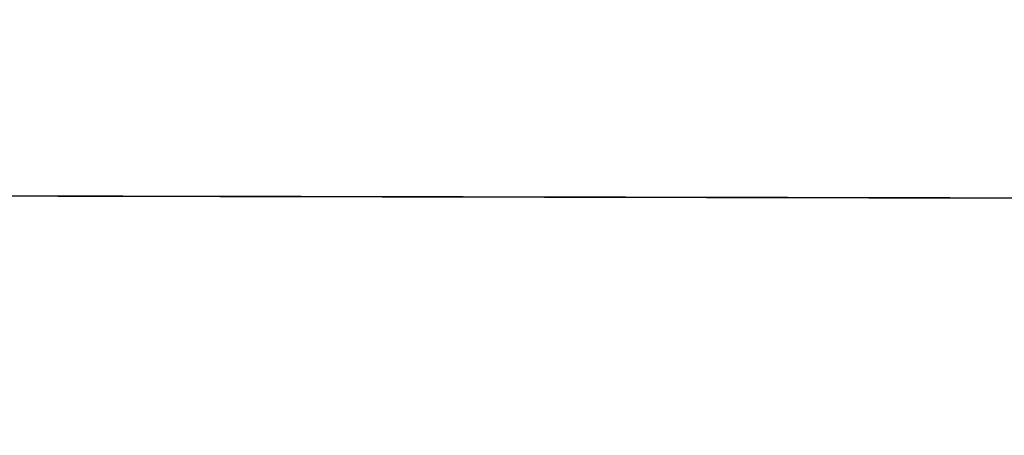
# Model space of a CAD drawing. Units: millimetres. Extents: x -569 to 548, y -469 to 611.
# Drawn here: x 30 to 107, y -382 to -349 of the extents above; entities that cross this region are included whole.
import ezdxf

# ---------------------------------------------------------------- set-up
doc = ezdxf.new("R2010")
doc.units = ezdxf.units.MM
doc.layers.add('v 1200', color=7, linetype='Continuous', true_color=0x3fbfbf)

msp = doc.modelspace()

# ---------------------------------------------------------------- linework, layer by layer
at = {"layer": 'v 1200'}
for points in [[(328.873, -398.064, 5.255), (180.161, -246.645, 103.821), (31.449, -95.226, 202.387)], [(16.599, -110.07, 202.787), (165.312, -261.489, 104.22), (314.024, -412.908, 5.654)], [(477.323, -460.633, 1076.908), (231.33, -313.691, 1163.693), (-14.663, -166.75, 1250.477)], [(477.331, -461.56, 1078.935), (231.338, -314.618, 1165.72), (-14.655, -167.677, 1252.504)], [(-14.648, -168.604, 1254.531), (231.345, -315.546, 1167.747), (477.338, -462.487, 1080.962)], [(479.865, -458.962, 1080.097), (235.555, -313.581, 1166.212), (-8.755, -168.2, 1252.328)], [(-9.783, -169.178, 1250.737), (234.527, -314.559, 1164.621), (478.837, -459.94, 1078.506)], [(479.705, -456.81, 1080.523), (237.751, -312.832, 1165.807), (-4.202, -168.853, 1251.092)], [(-10.81, -170.157, 1249.146), (233.499, -315.537, 1163.031), (477.809, -460.918, 1076.915)], [(9.457, -170.812, 1247.385), (244.341, -310.584, 1164.592), (479.225, -450.356, 1081.799)], [(-13.36, -171.287, 1254.567), (230.89, -317.188, 1168.397), (475.14, -463.088, 1082.227)], [(468.544, -464.89, 1086.023), (229.523, -322.113, 1170.348), (-9.498, -179.336, 1254.673)], [(-335.055, -362.073, 302.365), (-10.056, -362.736, 302.382), (314.943, -363.399, 302.398)], [(-335.055, -362.084, 301.228), (-10.056, -362.747, 301.244), (314.943, -363.41, 301.261)], [(314.943, -363.421, 300.124), (-10.056, -362.758, 300.107), (-335.055, -362.095, 300.091)]]:
    msp.add_open_spline(points, degree=2, dxfattribs=at)

doc.saveas('drawing.dxf')
